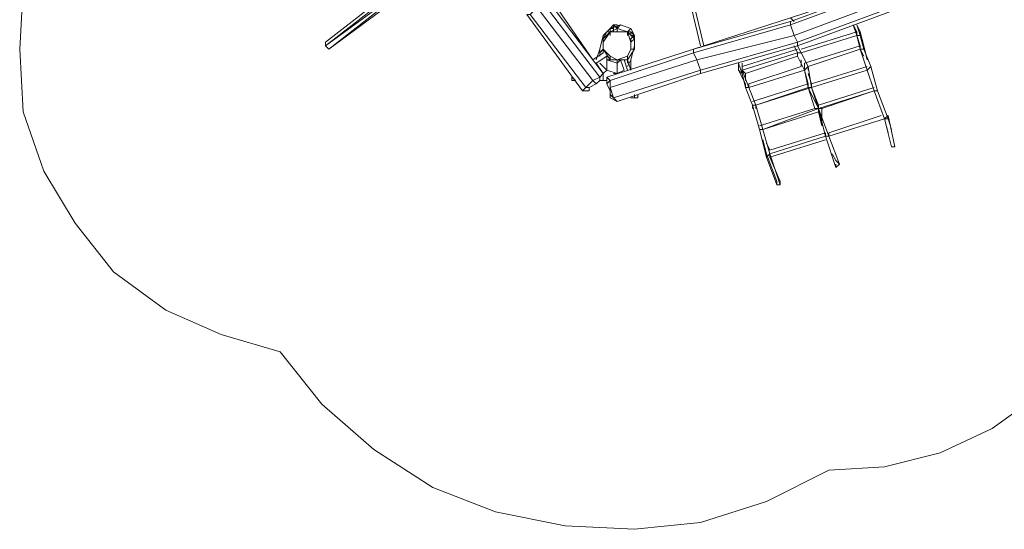
# Model space of a CAD drawing. Units: millimetres. Extents: x 1181 to 21686, y 908 to 8208.
# Drawn here: x 1301 to 6133, y 908 to 3407 of the extents above; entities that cross this region are included whole.
import ezdxf

# ---------------------------------------------------------------- set-up
doc = ezdxf.new("R2010")
doc.units = ezdxf.units.MM
for name, color, linetype, lineweight in [('beslag', 253, 'Continuous', 9), ('net', 251, 'Continuous', 9), ('omkreds', 7, 'Continuous', 9), ('robinia', 32, 'Continuous', 9), ('tai', 251, 'Continuous', 9)]:
    doc.layers.add(name, color=color, linetype=linetype, lineweight=lineweight)

msp = doc.modelspace()

# ---------------------------------------------------------------- linework, layer by layer
at = {"layer": 'beslag', "flags": 128}
for points in [[(2800.6, 3278.9), (3107.2, 3517.4), (3107.2, 3534.4), (2800.6, 3295.9)], [(2800.6, 3278.9), (3107.2, 3500.3), (3107.2, 3517.4)], [(2817.6, 3261.8), (3124.3, 3500.3), (3107.2, 3500.3)], [(2817.6, 3261.8), (3141.3, 3500.3), (3124.3, 3500.3)], [(4215.5, 3347), (4215.5, 3364.1), (4198.5, 3364.1), (4198.5, 3347), (4198.5, 3364.1), (4215.5, 3381.1), (4232.5, 3381.1), (4215.5, 3381.1), (4215.5, 3364.1), (4198.5, 3364.1), (4215.5, 3381.1), (4215.5, 3364.1), (4215.5, 3381.1), (4232.5, 3364.1), (4232.5, 3381.1)], [(4283.6, 3347), (4300.7, 3347), (4317.7, 3330), (4317.7, 3312.9), (4317.7, 3330), (4300.7, 3312.9)], [(2800.6, 3278.9), (2800.6, 3295.9)], [(4317.7, 3312.9), (4317.7, 3330)], [(2817.6, 3261.8), (2800.6, 3278.9)], [(4130.3, 3193.7), (4181.4, 3227.8)], [(4300.7, 3159.6), (4283.6, 3210.7)], [(4317.7, 3040.4), (4317.7, 3023.3), (4300.7, 3023.3)]]:
    msp.add_lwpolyline(points, dxfattribs=at)
for points in [[(4300.7, 3347), (4300.7, 3330), (4317.7, 3330)], [(4113.3, 3210.7), (4164.4, 3244.8)], [(4181.4, 3227.8), (4130.3, 3193.7)], [(4266.6, 3159.6), (4249.6, 3210.7)], [(4283.6, 3159.6), (4266.6, 3210.7)], [(4011.1, 3108.5), (4028.1, 3108.5), (4011.1, 3125.6)], [(4011.1, 3125.6), (4028.1, 3108.5), (4011.1, 3108.5)], [(4317.7, 3023.3), (4300.7, 3023.3)], [(4317.7, 3023.3), (4300.7, 3023.3), (4317.7, 3023.3)], [(4334.7, 3023.3), (4317.7, 3023.3)], [(4334.7, 3023.3), (4334.7, 3040.4)]]:
    msp.add_lwpolyline(points, close=True, dxfattribs=at)
at = {"layer": 'net', "flags": 128}
for points in [[(5408.9, 3347), (5135.4, 3261.8)], [(5408.9, 3330), (5391.9, 3381.1), (5408.9, 3347), (5408.9, 3330), (5391.9, 3381.1), (5408.9, 3347), (5408.9, 3330), (5426, 3330), (5426, 3347), (5408.9, 3381.1), (5426, 3330), (5426, 3347)], [(5426, 3330), (5426, 3347), (5426, 3330), (5443, 3261.8), (5443, 3278.9), (5443, 3261.8), (5426, 3330), (5426, 3347), (5443, 3278.9), (5426, 3347)], [(5426, 3261.8), (5408.9, 3330), (5426, 3278.9), (5408.9, 3330), (5426, 3261.8), (5443, 3261.8)], [(5118.4, 3261.8), (4845.8, 3176.7), (4845.8, 3159.6), (5118.4, 3244.8)], [(4862.8, 3142.6), (4845.8, 3159.6), (4845.8, 3176.7), (4845.8, 3159.6), (4862.8, 3142.6), (4845.8, 3159.6), (4862.8, 3142.6), (5118.4, 3227.8), (5118.4, 3244.8), (5118.4, 3227.8)], [(5118.4, 3244.8), (5101.3, 3278.9), (5118.4, 3244.8), (5135.4, 3244.8), (5118.4, 3278.9), (5135.4, 3244.8)], [(5152.4, 3159.6), (5118.4, 3227.8), (5118.4, 3244.8), (5118.4, 3227.8), (5152.4, 3159.6), (5169.5, 3176.7), (5135.4, 3244.8), (5169.5, 3176.7)], [(5426, 3278.9), (5426, 3261.8), (5169.5, 3176.7), (5426, 3261.8), (5426, 3278.9), (5152.4, 3193.7), (5152.4, 3176.7), (5152.4, 3193.7)], [(5426, 3261.8), (5460, 3159.6)], [(5443, 3261.8), (5443, 3278.9)], [(5477.1, 3176.7), (5443, 3261.8), (5443, 3278.9)], [(4845.8, 3142.6), (4828.8, 3193.7), (4828.8, 3159.6), (4828.8, 3193.7), (4845.8, 3142.6), (4828.8, 3159.6), (4845.8, 3142.6), (4845.8, 3159.6), (4845.8, 3193.7), (4845.8, 3176.7), (4845.8, 3193.7), (4845.8, 3159.6)], [(4862.8, 3091.5), (4828.8, 3159.6), (4845.8, 3142.6), (4862.8, 3074.4), (4879.9, 3074.4), (4845.8, 3159.6), (4845.8, 3176.7)], [(4879.9, 3074.4), (4845.8, 3159.6)], [(5135.4, 3176.7), (4879.9, 3091.5)], [(5152.4, 3159.6), (5169.5, 3176.7)], [(5169.5, 3091.5), (5152.4, 3159.6), (5169.5, 3074.4), (5186.5, 3074.4)], [(5169.5, 3176.7), (5169.5, 3159.6)], [(5460, 3176.7), (5186.5, 3091.5)], [(5477.1, 3176.7), (5511.1, 3057.4), (5477.1, 3176.7), (5460, 3159.6), (5494.1, 3057.4), (5511.1, 3057.4)], [(5460, 3159.6), (5494.1, 3057.4)], [(4896.9, 2971.3), (4896.9, 2988.3), (4862.8, 3074.4), (4862.8, 3091.5), (4862.8, 3074.4), (4896.9, 2988.3), (4913.9, 2988.3), (4879.9, 3074.4), (4913.9, 2988.3)], [(4862.8, 3074.4), (4879.9, 3074.4)], [(4913.9, 2971.3), (4913.9, 2988.3), (4896.9, 2988.3), (4913.9, 2988.3), (5186.5, 3074.4), (5169.5, 3074.4), (5169.5, 3091.5), (5169.5, 3074.4), (4913.9, 2988.3)], [(5169.5, 3091.5), (4896.9, 3006.3)], [(5169.5, 3074.4), (5186.5, 3074.4)], [(5203.5, 2971.3), (5169.5, 3074.4), (5220.6, 2971.3), (5220.6, 2954.3)], [(5186.5, 3074.4), (5169.5, 3074.4)], [(5494.1, 3074.4), (5220.6, 2988.3)], [(5545.2, 2920.2), (5494.1, 3057.4), (5545.2, 2920.2), (5562.2, 2920.2), (5562.2, 2937.2)], [(4931, 2869.1), (4896.9, 2988.3), (4931, 2869.1), (4948, 2869.1), (4913.9, 2988.3), (4948, 2869.1)], [(4913.9, 2988.3), (4896.9, 2988.3), (4896.9, 2971.3)], [(5203.5, 2971.3), (4931, 2886.1)], [(5271.7, 2835), (5220.6, 2971.3)], [(5220.6, 2954.3), (5220.6, 2971.3), (5254.7, 2835)], [(5220.6, 2971.3), (5237.6, 2971.3), (5237.6, 2954.3)], [(5528.2, 2937.2), (5271.7, 2852)], [(5545.2, 2920.2), (5579.3, 2783.9)], [(5596.3, 2783.9), (5562.2, 2937.2), (5562.2, 2920.2)], [(4965.1, 2749.8), (4948, 2818), (4965.1, 2749.8), (4965.1, 2732.8), (4931, 2869.1), (4965.1, 2732.8), (4982.1, 2749.8), (4948, 2869.1), (4982.1, 2749.8)], [(5254.7, 2835), (5254.7, 2852), (5254.7, 2835), (4982.1, 2749.8), (4982.1, 2732.8), (5254.7, 2818)], [(5254.7, 2852), (4982.1, 2766.9)], [(5306.7, 2698.7), (5306.7, 2681.7), (5254.7, 2835), (5271.7, 2835)], [(5254.7, 2835), (5306.7, 2681.7), (5323.7, 2698.7)], [(4982.1, 2749.8), (4965.1, 2732.8), (5016.2, 2596.5), (5033.2, 2596.5)], [(5016.2, 2613.5), (5016.2, 2596.5), (4965.1, 2732.8)], [(4982.1, 2749.8), (4982.1, 2732.8)]]:
    msp.add_lwpolyline(points, dxfattribs=at)
for points in [[(5426, 3347), (5426, 3330), (5408.9, 3381.1), (5426, 3347)], [(5408.9, 3330), (5408.9, 3347)], [(5408.9, 3330), (5135.4, 3244.8)], [(5443, 3261.8), (5426, 3261.8), (5443, 3227.8), (5426, 3261.8), (5460, 3159.6), (5477.1, 3176.7)], [(5443, 3278.9), (5460, 3210.7)], [(5135.4, 3176.7), (5135.4, 3210.7)], [(4845.8, 3142.6), (4828.8, 3159.6), (4862.8, 3091.5), (4862.8, 3074.4)], [(4862.8, 3142.6), (4862.8, 3108.5)], [(4879.9, 3074.4), (4879.9, 3091.5), (4879.9, 3074.4), (5152.4, 3159.6)], [(5152.4, 3176.7), (5152.4, 3159.6)], [(5169.5, 3091.5), (5169.5, 3074.4), (5152.4, 3159.6), (5169.5, 3091.5)], [(5169.5, 3176.7), (5186.5, 3074.4), (5186.5, 3091.5), (5186.5, 3074.4)], [(5169.5, 3142.6), (5186.5, 3091.5)], [(5186.5, 3074.4), (5186.5, 3091.5), (5186.5, 3074.4), (5460, 3159.6)], [(5169.5, 3074.4), (5169.5, 3091.5)], [(5203.5, 2971.3), (5220.6, 2971.3), (5169.5, 3074.4), (5203.5, 2971.3)], [(5186.5, 3091.5), (5186.5, 3074.4)], [(5186.5, 3074.4), (5220.6, 2971.3), (5220.6, 2988.3)], [(5220.6, 2988.3), (5220.6, 2971.3), (5186.5, 3074.4), (5220.6, 2988.3)], [(5220.6, 2971.3), (5220.6, 2988.3), (5220.6, 2971.3), (5237.6, 2971.3), (5494.1, 3057.4)], [(5511.1, 3057.4), (5562.2, 2920.2)], [(5203.5, 2971.3), (5220.6, 2971.3), (4948, 2869.1), (5220.6, 2954.3), (5220.6, 2971.3)], [(5271.7, 2835), (5220.6, 2971.3), (5220.6, 2988.3), (5220.6, 2971.3), (5254.7, 2835)], [(5237.6, 2886.1), (5220.6, 2954.3)], [(5237.6, 2971.3), (5237.6, 2903.1)], [(5271.7, 2835), (5271.7, 2852), (5271.7, 2835), (5545.2, 2920.2)], [(5596.3, 2783.9), (5562.2, 2937.2), (5545.2, 2920.2), (5562.2, 2852), (5545.2, 2920.2), (5579.3, 2783.9)], [(5562.2, 2920.2), (5579.3, 2869.1)], [(5271.7, 2835), (5323.7, 2698.7), (5306.7, 2715.8), (5323.7, 2698.7)], [(4965.1, 2800.9), (4982.1, 2766.9)], [(5016.2, 2613.5), (4965.1, 2749.8)], [(4982.1, 2749.8), (4982.1, 2732.8), (4982.1, 2749.8)], [(4982.1, 2749.8), (5033.2, 2596.5), (5033.2, 2613.5), (5033.2, 2596.5)], [(4982.1, 2732.8), (5033.2, 2613.5)], [(5288.7, 2749.8), (5306.7, 2715.8)]]:
    msp.add_lwpolyline(points, close=True, dxfattribs=at)
at = {"layer": 'omkreds'}
msp.add_lwpolyline([(6311.8, 1573.4), (6073.3, 1402.1), (5817.8, 1282.9), (5545.2, 1214.7), (5271.7, 1197.7), (4965.1, 1044.4), (4641.4, 942.2), (4317.7, 908.1), (3977, 925.1), (3636.3, 993.3), (3328.7, 1112.5), (3039.1, 1299.9), (2783.6, 1522.3), (2579.1, 1777.9), (2289.5, 1863), (2017, 1982.3), (1761.4, 2169.7), (1573.1, 2409.1), (1419.8, 2664.7), (1317.6, 2954.3), (1300.5, 3261.8), (1317.6, 3568.5)], dxfattribs=at)
at = {"layer": 'robinia'}
for points in [[(5101.3, 3398.1), (5084.3, 3415.2), (5545.2, 3568.5), (5084.3, 3415.2)], [(3891.8, 3500.3), (4164.4, 3142.6), (4147.4, 3125.6), (3874.8, 3483.3), (3840.7, 3466.3), (4113.3, 3108.5)], [(5579.3, 3449.2), (5118.4, 3278.9), (5579.3, 3449.2), (5579.3, 3466.3), (5562.2, 3500.3)], [(4062.2, 3057.4), (3789.6, 3432.2), (4062.2, 3057.4), (4079.2, 3074.4), (3806.6, 3432.2), (3789.6, 3432.2), (4062.2, 3057.4), (4079.2, 3074.4), (4113.3, 3108.5), (4147.4, 3125.6), (4113.3, 3108.5), (3840.7, 3466.3)], [(4607.3, 3261.8), (5084.3, 3415.2), (5101.3, 3398.1), (5084.3, 3415.2), (4607.3, 3261.8), (5084.3, 3415.2)], [(5084.3, 3381.1), (5084.3, 3398.1)], [(4147.4, 3261.8), (4164.4, 3330), (4198.5, 3364.1), (4249.6, 3381.1), (4300.7, 3364.1), (4317.7, 3330), (4317.7, 3278.9), (4317.7, 3330), (4300.7, 3364.1), (4249.6, 3381.1), (4198.5, 3364.1), (4164.4, 3330), (4147.4, 3261.8), (4147.4, 3227.8)], [(4164.4, 3330), (4198.5, 3364.1), (4181.4, 3347), (4164.4, 3312.9), (4164.4, 3261.8)], [(4181.4, 3347), (4164.4, 3312.9), (4164.4, 3330), (4164.4, 3312.9), (4164.4, 3261.8)], [(4249.6, 3210.7), (4232.5, 3193.7), (4232.5, 3210.7), (4198.5, 3210.7), (4232.5, 3210.7), (4232.5, 3193.7), (4181.4, 3210.7), (4198.5, 3210.7), (4164.4, 3261.8), (4164.4, 3312.9), (4198.5, 3347)], [(4164.4, 3295.9), (4198.5, 3347), (4232.5, 3347)], [(4181.4, 3347), (4198.5, 3364.1), (4249.6, 3381.1), (4232.5, 3364.1), (4283.6, 3347)], [(4300.7, 3347), (4283.6, 3347)], [(4283.6, 3210.7), (4317.7, 3261.8), (4317.7, 3312.9), (4283.6, 3347)], [(4283.6, 3210.7), (4317.7, 3261.8), (4300.7, 3261.8), (4283.6, 3227.8), (4283.6, 3210.7), (4317.7, 3261.8), (4300.7, 3261.8), (4300.7, 3295.9), (4317.7, 3312.9), (4317.7, 3261.8), (4317.7, 3312.9), (4283.6, 3347)], [(4300.7, 3364.1), (4317.7, 3330), (4317.7, 3312.9)], [(5101.3, 3330), (5084.3, 3381.1)], [(4164.4, 3312.9), (4164.4, 3261.8), (4198.5, 3210.7), (4181.4, 3210.7), (4181.4, 3227.8)], [(4232.5, 3210.7), (4198.5, 3210.7), (4198.5, 3227.8), (4164.4, 3261.8), (4164.4, 3295.9), (4164.4, 3312.9)], [(4317.7, 3312.9), (4317.7, 3261.8), (4283.6, 3210.7)], [(5118.4, 3295.9), (5101.3, 3330)], [(5118.4, 3278.9), (5118.4, 3295.9)], [(4164.4, 3244.8), (4164.4, 3261.8)], [(4607.3, 3261.8), (4181.4, 3125.6)], [(4181.4, 3125.6), (4607.3, 3261.8), (4607.3, 3244.8), (4624.3, 3210.7), (4198.5, 3074.4), (4198.5, 3108.5), (4607.3, 3244.8), (4624.3, 3210.7)], [(4300.7, 3210.7), (4317.7, 3278.9), (4300.7, 3210.7), (4283.6, 3176.7)], [(4283.6, 3210.7), (4317.7, 3261.8), (4317.7, 3278.9)], [(4164.4, 3142.6), (4130.3, 3193.7)], [(4266.6, 3159.6), (4232.5, 3142.6), (4232.5, 3193.7), (4232.5, 3142.6), (4181.4, 3159.6), (4181.4, 3210.7), (4181.4, 3159.6), (4147.4, 3193.7)], [(4181.4, 3210.7), (4232.5, 3193.7)], [(4181.4, 3210.7), (4232.5, 3193.7)], [(4198.5, 3074.4), (4624.3, 3210.7), (4641.4, 3159.6), (4641.4, 3142.6), (4232.5, 3006.3), (4215.5, 3023.3), (4641.4, 3159.6), (4641.4, 3142.6), (4232.5, 3006.3)], [(4164.4, 3108.5), (4164.4, 3142.6), (4147.4, 3125.6), (4147.4, 3108.5), (4130.3, 3091.5)], [(4147.4, 3108.5), (4164.4, 3108.5), (4164.4, 3142.6)], [(4096.2, 3074.4), (4130.3, 3091.5), (4113.3, 3108.5)], [(4181.4, 3125.6), (4181.4, 3108.5)], [(4096.2, 3057.4), (4062.2, 3057.4)], [(4096.2, 3057.4), (4096.2, 3074.4)], [(4198.5, 3040.4), (4198.5, 3057.4), (4198.5, 3074.4), (4215.5, 3023.3)], [(4215.5, 3023.3), (4198.5, 3074.4)], [(4232.5, 3006.3), (4198.5, 3023.3), (4198.5, 3040.4), (4215.5, 3023.3)], [(4198.5, 3023.3), (4232.5, 3006.3), (4215.5, 3023.3)]]:
    msp.add_lwpolyline(points, dxfattribs=at)
for points in [[(5084.3, 3398.1), (5545.2, 3568.5)], [(5545.2, 3568.5), (5084.3, 3398.1), (5084.3, 3381.1), (5545.2, 3551.4)], [(5545.2, 3551.4), (5084.3, 3381.1), (5101.3, 3330), (5562.2, 3500.3)], [(4147.4, 3125.6), (3874.8, 3483.3), (3891.8, 3500.3), (4164.4, 3142.6)], [(4113.3, 3210.7), (3925.9, 3483.3)], [(5562.2, 3500.3), (5101.3, 3330), (5118.4, 3295.9), (5579.3, 3466.3)], [(4079.2, 3074.4), (4113.3, 3108.5), (3840.7, 3466.3), (3806.6, 3432.2), (4079.2, 3074.4)], [(5579.3, 3466.3), (5118.4, 3295.9), (5118.4, 3278.9), (5579.3, 3449.2)], [(5084.3, 3381.1), (5084.3, 3398.1), (4607.3, 3261.8), (4607.3, 3244.8)], [(5084.3, 3398.1), (4607.3, 3261.8)], [(4181.4, 3347), (4198.5, 3347), (4232.5, 3364.1), (4283.6, 3347), (4300.7, 3347), (4283.6, 3347), (4232.5, 3364.1), (4198.5, 3347), (4181.4, 3347), (4198.5, 3347), (4164.4, 3312.9)], [(4198.5, 3347), (4164.4, 3295.9), (4164.4, 3312.9), (4198.5, 3347)], [(4198.5, 3347), (4181.4, 3347)], [(4232.5, 3364.1), (4232.5, 3347), (4198.5, 3347)], [(4249.6, 3381.1), (4300.7, 3364.1), (4283.6, 3347), (4232.5, 3364.1)], [(4283.6, 3347), (4232.5, 3347), (4232.5, 3364.1), (4283.6, 3347)], [(4300.7, 3364.1), (4283.6, 3347)], [(4300.7, 3295.9), (4283.6, 3347), (4317.7, 3312.9)], [(5101.3, 3330), (5084.3, 3381.1), (4607.3, 3244.8), (4624.3, 3210.7)], [(4164.4, 3312.9), (4164.4, 3295.9), (4164.4, 3261.8)], [(4317.7, 3261.8), (4317.7, 3312.9), (4317.7, 3330), (4317.7, 3278.9)], [(5118.4, 3295.9), (5101.3, 3330), (4624.3, 3210.7), (4641.4, 3159.6)], [(4641.4, 3142.6), (4641.4, 3159.6), (5118.4, 3295.9), (5118.4, 3278.9)], [(4130.3, 3210.7), (4147.4, 3261.8), (4147.4, 3227.8), (4147.4, 3261.8)], [(4164.4, 3261.8), (4147.4, 3244.8)], [(4164.4, 3244.8), (4164.4, 3261.8)], [(4198.5, 3210.7), (4164.4, 3261.8), (4198.5, 3227.8)], [(4181.4, 3125.6), (4607.3, 3261.8), (4607.3, 3244.8), (4198.5, 3108.5)], [(5118.4, 3278.9), (4641.4, 3142.6)], [(4164.4, 3142.6), (4130.3, 3193.7)], [(4147.4, 3193.7), (4181.4, 3159.6)], [(4181.4, 3210.7), (4181.4, 3227.8)], [(4198.5, 3227.8), (4232.5, 3210.7)], [(4198.5, 3074.4), (4624.3, 3210.7), (4641.4, 3159.6), (4215.5, 3023.3)], [(4232.5, 3210.7), (4283.6, 3227.8), (4283.6, 3210.7)], [(4249.6, 3210.7), (4232.5, 3193.7)], [(4232.5, 3210.7), (4283.6, 3210.7)], [(4283.6, 3176.7), (4300.7, 3210.7), (4300.7, 3159.6), (4300.7, 3210.7)], [(4283.6, 3210.7), (4283.6, 3193.7)], [(4232.5, 3142.6), (4215.5, 3142.6), (4232.5, 3142.6), (4266.6, 3159.6), (4232.5, 3142.6), (4181.4, 3159.6), (4164.4, 3142.6), (4181.4, 3159.6)], [(4130.3, 3091.5), (4113.3, 3108.5), (4079.2, 3074.4), (4096.2, 3074.4)], [(4113.3, 3108.5), (4130.3, 3091.5), (4147.4, 3108.5), (4147.4, 3125.6)], [(4181.4, 3108.5), (4164.4, 3108.5)], [(4198.5, 3108.5), (4181.4, 3125.6), (4181.4, 3108.5), (4181.4, 3091.5), (4198.5, 3057.4), (4198.5, 3074.4)], [(4181.4, 3091.5), (4198.5, 3108.5), (4181.4, 3125.6), (4181.4, 3108.5)], [(4198.5, 3108.5), (4198.5, 3074.4), (4198.5, 3057.4), (4181.4, 3091.5)], [(4096.2, 3057.4), (4096.2, 3074.4), (4079.2, 3074.4), (4062.2, 3057.4)], [(4215.5, 3023.3), (4232.5, 3006.3), (4198.5, 3023.3), (4198.5, 3040.4)]]:
    msp.add_lwpolyline(points, close=True, dxfattribs=at)
at = {"layer": 'robinia', "flags": 128}
for points in [[(4232.5, 3210.7), (4198.5, 3227.8), (4164.4, 3261.8), (4164.4, 3295.9), (4198.5, 3347), (4232.5, 3347), (4283.6, 3347), (4300.7, 3295.9), (4300.7, 3261.8), (4283.6, 3227.8), (4232.5, 3210.7)], [(4198.5, 3227.8), (4232.5, 3210.7), (4283.6, 3227.8), (4300.7, 3261.8), (4300.7, 3295.9), (4283.6, 3347), (4232.5, 3347), (4198.5, 3347), (4164.4, 3295.9), (4164.4, 3261.8)], [(4198.5, 3347), (4198.5, 3330), (4198.5, 3347)], [(4283.6, 3347), (4283.6, 3330), (4283.6, 3347)], [(4164.4, 3312.9), (4164.4, 3295.9), (4164.4, 3312.9)], [(4300.7, 3312.9), (4300.7, 3295.9), (4300.7, 3312.9)], [(4164.4, 3108.5), (4147.4, 3108.5)], [(4096.2, 3074.4), (4096.2, 3057.4), (4096.2, 3074.4)]]:
    msp.add_lwpolyline(points, close=True, dxfattribs=at)
for points in [[(4232.5, 3210.7), (4283.6, 3227.8), (4300.7, 3261.8), (4300.7, 3295.9), (4283.6, 3347), (4232.5, 3347)], [(4164.4, 3108.5), (4147.4, 3108.5), (4130.3, 3091.5), (4096.2, 3074.4), (4096.2, 3057.4), (4096.2, 3074.4), (4130.3, 3091.5), (4147.4, 3108.5)], [(4198.5, 3057.4), (4198.5, 3040.4), (4198.5, 3023.3), (4198.5, 3040.4), (4198.5, 3057.4), (4181.4, 3091.5), (4181.4, 3108.5), (4181.4, 3091.5)], [(4198.5, 3023.3), (4198.5, 3040.4), (4198.5, 3057.4), (4181.4, 3091.5), (4181.4, 3108.5)], [(4130.3, 3091.5), (4096.2, 3074.4)]]:
    msp.add_lwpolyline(points, dxfattribs=at)
at = {"layer": 'tai'}
msp.add_lwpolyline([(4658.4, 3278.9), (4573.2, 3636.6), (4556.2, 3636.6), (4641.4, 3278.9), (4556.2, 3636.6), (4641.4, 3278.9), (4556.2, 3636.6), (4641.4, 3278.9), (4556.2, 3636.6), (4573.2, 3636.6)], close=True, dxfattribs=at)

doc.saveas('drawing.dxf')
